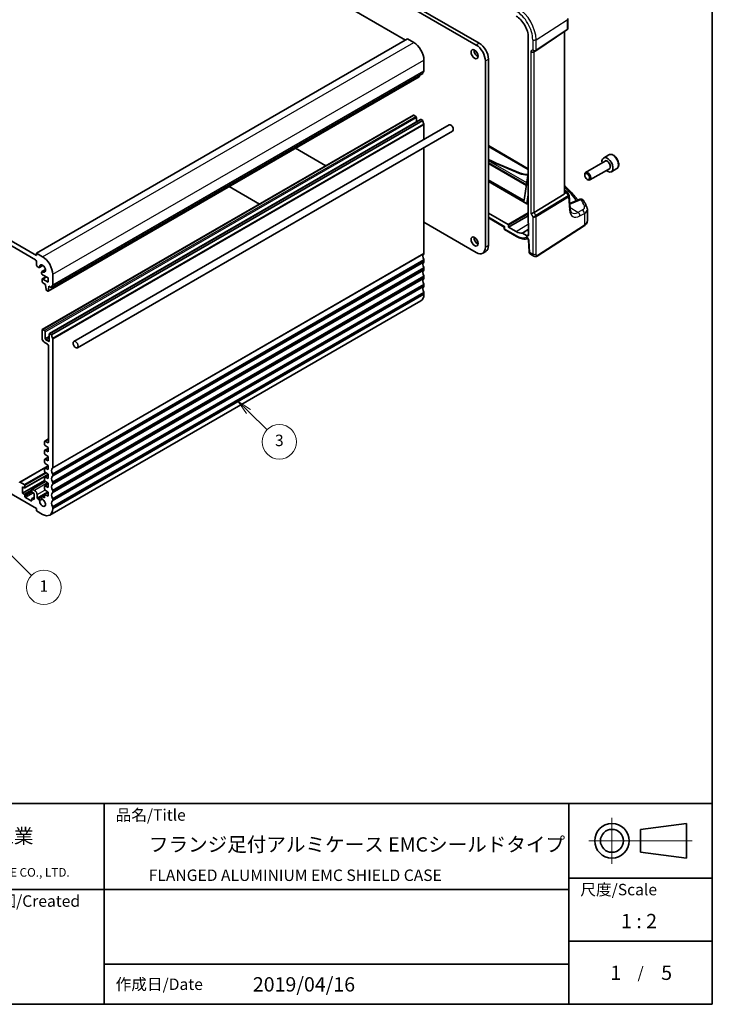
# Model space of a CAD drawing. Units: millimetres. Extents: x 29 to 4761, y 16 to 1000.
# Drawn here: x 570 to 811, y 16 to 359 of the extents above; entities that cross this region are included whole.
import ezdxf
from ezdxf.enums import TextEntityAlignment as Align

# ---------------------------------------------------------------- set-up
doc = ezdxf.new("R2010")
doc.units = ezdxf.units.MM
doc.header["$LTSCALE"] = 2
for name, color, linetype, lineweight in [('Border (ISO)', 7, 'Continuous', 35), ('Hatch (ISO)', 1, 'Continuous', 18), ('Symbol (TK)', 100, 'Continuous', 18), ('Title (ISO)', 7, 'Continuous', 35), ('Visible (ISO)', 7, 'Continuous', 35), ('Visible Narrow (ISO)', 7, 'Continuous', 25)]:
    doc.layers.add(name, color=color, linetype=linetype, lineweight=lineweight)
doc.styles.add('Note Text (TK)', font='txt')
doc.styles.add('Note Text (TK2)', font='txt')
doc.styles.add('文字スタイル67', font='arial.ttf')

# ---------------------------------------------------------------- blocks, each defined once
blk = doc.blocks.new('図面枠 tk図枠')
at = {"layer": 'Border (ISO)'}
for p in [(405.5, 289), (14.5, 8)]:
    blk.add_line(p, (405.5, 8), dxfattribs=at)
blk = doc.blocks.new('表題欄 tk表題欄')
at = {"layer": 'Hatch (ISO)'}
h = blk.add_hatch(color=256, dxfattribs=at)
edge = h.paths.add_edge_path(flags=0)
edge.add_arc((95.58, 236.3), 0.596, 270, 360)
edge.add_line((96.17, 236.3), (96.17, 239.71))
edge.add_arc((95.58, 239.71), 0.596, 0, 90)
edge.add_line((95.58, 240.31), (79.14, 240.31))
edge.add_arc((79.14, 239.71), 0.596, 90, 180)
edge.add_line((78.54, 239.71), (78.54, 236.3))
edge.add_arc((79.14, 236.3), 0.596, 180, 270)
edge.add_line((79.14, 235.7), (95.58, 235.7))
edge = h.paths.add_edge_path()
edge.add_line((77.84, 239.96), (77.84, 236.05))
edge.add_arc((78.54, 236.05), 0.702, 180, 270)
edge.add_line((78.54, 235.35), (96.17, 235.35))
edge.add_arc((96.17, 236.05), 0.702, 270, 360)
edge.add_line((96.87, 236.05), (96.87, 239.96))
edge.add_arc((96.17, 239.96), 0.702, 0, 90)
edge.add_line((96.17, 240.66), (78.54, 240.66))
edge.add_arc((78.54, 239.96), 0.702, 90, 180)
for points in [[(79.07, 239.15), (79.07, 238.66), (79.92, 238.66), (79.92, 236.66), (80.51, 236.66), (80.51, 238.66), (81.36, 238.66), (81.36, 239.15)], [(85.68, 236.66), (84.94, 237.89), (84.42, 237.32), (84.42, 236.66), (83.9, 236.66), (83.9, 239.15), (84.42, 239.15), (84.42, 238.1), (85.39, 239.15), (86.11, 239.15), (85.32, 238.3), (86.3, 236.66)], [(92.09, 239.15), (92.09, 236.66), (92.61, 236.66), (92.61, 237.66), (93.77, 237.66), (93.77, 236.66), (94.29, 236.66), (94.29, 239.15), (93.77, 239.15), (93.77, 238.15), (92.61, 238.15), (92.61, 239.15)], [(94.84, 239.15), (94.84, 236.66), (95.36, 236.66), (95.36, 239.15)]]:
    blk.add_hatch(color=256, dxfattribs=at).paths.add_polyline_path(points)
h = blk.add_hatch(color=256, dxfattribs=at)
h.paths.add_polyline_path([(82.59, 237.71), (81.95, 237.71), (82.27, 238.58)], flags=0)
h.paths.add_polyline_path([(82.78, 237.2), (81.76, 237.2), (81.57, 236.66), (80.95, 236.66), (81.86, 239.15), (82.68, 239.15), (83.59, 236.66), (82.98, 236.66)])
h = blk.add_hatch(color=256, dxfattribs=at)
h.paths.add_polyline_path([(87.53, 237.71), (88.16, 237.71), (87.85, 238.58)], flags=0)
h.paths.add_polyline_path([(87.14, 236.66), (87.34, 237.2), (88.35, 237.2), (88.55, 236.66), (89.17, 236.66), (88.25, 239.15), (87.44, 239.15), (86.52, 236.66)])
h = blk.add_hatch(color=256, dxfattribs=at)
edge = h.paths.add_edge_path()
edge.add_arc((90.52, 237.9), 1.27, 38.5505, 336.582)
edge.add_line((91.69, 237.4), (91.17, 237.62))
edge.add_ellipse((90.52, 237.9), major_axis=(0, -0.8), ratio=0.867347, start_angle=128.5505, end_angle=426.582, ccw=False)
edge.add_line((91.09, 238.36), (91.52, 238.7))
at = {"layer": 'Title (ISO)'}
for p, q in [((74.71, 244.05), (255.71, 244.05)), ((74.71, 209.05), (74.71, 244.05)), ((149.71, 244.05), (149.71, 209.05)), ((230.71, 244.05), (230.71, 209.05)), ((255.71, 244.05), (255.71, 209.05)), ((243.21, 239.55), (251.21, 240.55)), ((251.21, 234.55), (251.21, 240.55)), ((243.21, 239.55), (243.21, 235.55)), ((243.21, 235.55), (251.21, 234.55)), ((230.71, 231.05), (255.71, 231.05)), ((74.71, 229.05), (230.71, 229.05)), ((99.71, 229.05), (99.71, 209.05)), ((124.71, 229.05), (124.71, 209.05)), ((230.71, 220.05), (255.71, 220.05)), ((149.71, 216.05), (230.71, 216.05)), ((255.71, 209.05), (74.71, 209.05))]:
    blk.add_line(p, q, dxfattribs=at)
at = {"layer": 'Title (ISO)', "color": 4, "lineweight": 18}
for p, q in [((238.21, 241.55), (238.21, 233.55)), ((252.21, 237.55), (234.21, 237.55))]:
    blk.add_line(p, q, dxfattribs=at)
at = {"layer": 'Title (ISO)'}
for radius in [3, 2]:
    blk.add_circle((238.21, 237.55), radius, dxfattribs=at)
at = {"layer": 'Title (ISO)', "color": 1, "char_height": 2, "line_spacing_factor": 1.5, "style": 'Note Text (TK)'}
for s, insert, attachment_point in [('\\fＭＳ Ｐゴシック|b0|i0;\\H2.0000;品名/Title', (151.71, 242.05), 4), ('\\fＭＳ Ｐゴシック|b0|i0;\\H2.0000;尺度/Scale', (232.71, 229.05), 4), ('\\fＭＳ Ｐゴシック|b0|i0;\\H2.0000;検図/Checked', (112.21, 227.05), 5), ('\\fＭＳ Ｐゴシック|b0|i0;\\H2.0000;製図/Created', (137.21, 227.05), 5), ('\\fＭＳ Ｐゴシック|b0|i0;\\H2.0000;承認/Approved', (87.21, 227.05), 5), ('\\fＭＳ Ｐゴシック|b0|i0;\\H2.0000;作成日/Date', (151.71, 212.55), 4)]:
    blk.add_mtext(s, dxfattribs=dict(at, insert=insert, attachment_point=attachment_point))
at = {"layer": 'Title (ISO)', "color": 7, "line_spacing_factor": 1.5, "style": 'Note Text (TK)'}
for s, insert, char_height, attachment_point in [('株式会社タカチ電機工業', (99.87, 238.05), 2.5, 4), ('\\fArial|b0|i0;\\H1.4986;TAKACHI ELECTRONICS ENCLOSURE CO., LTD.', (99.87, 232.05), 1.4986, 4), ('\\fＭＳ Ｐゴシック|b0|i0;\\H2.0000;/', (243.21, 214.55), 2, 5)]:
    blk.add_mtext(s, dxfattribs=dict(at, insert=insert, char_height=char_height, attachment_point=attachment_point))
at = {"layer": 'Title (ISO)', "color": 7}
for tag, p, height, style in [('<品名>_001', (157.52, 235.67), 2.5, 'Note Text (TK)'), ('<Title>_001', (157.48, 230.55), 2, '文字スタイル67'), ('<尺度>_001', (239.81, 222.31), 2.5, 'Note Text (TK)'), ('<ページ_No.>_001', (237.95, 213.3), 2.5, 'Note Text (TK)'), ('<総ページ数>_001', (246.8, 213.3), 2.5, 'Note Text (TK)'), ('作成日_001', (175.63, 211.28), 2.5, 'Note Text (TK)')]:
    blk.add_attdef(tag, p, '', height=height, dxfattribs=dict(at, style=style))
at = {"layer": 'Title (ISO)', "color": 7, "style": 'Note Text (TK)'}
blk.add_attdef('<承認>', text='', height=2.5, dxfattribs=at).set_placement((87.21, 217.05), align=Align.MIDDLE_CENTER)
blk = doc.blocks.new('バルーン5')
at = {"layer": 'Symbol (TK)', "color": 100}
for p, q in [((324.66, 111.34), (322.88, 113.1)), ((325.01, 111.7), (322.88, 113.1)), ((322.88, 113.1), (324.31, 110.99)), ((324.66, 111.34), (327.9, 108.14))]:
    blk.add_line(p, q, dxfattribs=at)
at = {"layer": 'Symbol (TK)'}
blk.add_circle((330.03, 106.05), 3, dxfattribs=at)
at = {"layer": 'Symbol (TK)', "color": 7, "insert": (330.03, 106.04), "char_height": 2, "attachment_point": 5, "line_spacing_factor": 0.25, "style": 'Note Text (TK2)'}
blk.add_mtext('3', dxfattribs=at)
blk = doc.blocks.new('バルーン6')
at = {"layer": 'Symbol (TK)', "color": 100}
for p, q in [((281.28, 88.29), (279.5, 90.05)), ((281.63, 88.65), (279.5, 90.05)), ((279.5, 90.05), (280.92, 87.94)), ((281.28, 88.29), (286.86, 82.77))]:
    blk.add_line(p, q, dxfattribs=at)
at = {"layer": 'Symbol (TK)'}
blk.add_circle((288.99, 80.67), 3, dxfattribs=at)
at = {"layer": 'Symbol (TK)', "color": 7, "insert": (288.99, 80.65), "char_height": 2, "attachment_point": 5, "line_spacing_factor": 0.25, "style": 'Note Text (TK2)'}
blk.add_mtext('1', dxfattribs=at)

msp = doc.modelspace()

# ---------------------------------------------------------------- linework, layer by layer
at = {"layer": 'Visible (ISO)'}
for p, q in [((617.1206, 402.3549), (704.0947, 352.1403)), ((728.702, 350.4257), (635.6468, 404.1512)), ((636.7074, 404.7635), (729.7627, 351.0381)), ((760.6788, 359.649), (760.6788, 356.3318)), ((749.4662, 348.4215), (760.328, 355.6736)), ((759.4907, 298.7766), (759.4907, 355.1145)), ((575.4013, 277.8392), (704.8018, 352.5486)), ((704.8018, 352.5486), (706.9232, 351.3238)), ((746.8668, 353.1655), (746.8668, 288.4504)), ((748.8242, 348.0492), (749.4277, 348.3976)), ((710.4587, 345.2001), (710.4587, 341.4851)), ((731.884, 279.9212), (731.884, 344.9144)), ((732.9447, 345.5267), (732.9447, 280.5336)), ((580.7046, 265.755), (710.1051, 340.4644)), ((579.4698, 264.6617), (708.8704, 339.3711)), ((708.9779, 339.8136), (708.9302, 339.4735)), ((487.7201, 327.6454), (575.4013, 277.0227)), ((575.0477, 275.5938), (488.0736, 325.8083)), ((577.4433, 251.2362), (706.8439, 325.9457)), ((579.9182, 249.8074), (709.3187, 324.5168)), ((580.7046, 249.4251), (710.1051, 324.1345)), ((706.9939, 325.9308), (707.6303, 325.5634)), ((707.8424, 325.196), (707.8424, 323.6644)), ((709.4687, 324.5019), (710.1051, 324.1345)), ((710.4587, 322.7056), (710.4587, 317.5354)), ((588.4235, 247.0783), (719.2382, 322.6043)), ((589.6735, 244.9133), (720.4882, 320.4392)), ((665.7101, 314.4525), (676.3236, 308.3248)), ((710.4587, 314.6486), (710.4587, 277.8392)), ((732.9447, 315.346), (746.8668, 307.3081)), ((732.9447, 309.4112), (746.2442, 301.7327)), ((773.6311, 309.9201), (766.8477, 306.0037)), ((774.986, 312.1457), (773.0769, 311.0435)), ((775.1311, 307.322), (768.3477, 303.4056)), ((777.736, 307.3826), (775.8269, 306.2803)), ((732.9447, 302.8362), (746.3843, 295.0769)), ((766.537, 305.0666), (766.537, 305.317)), ((767.3808, 303.6051), (767.5977, 303.4799)), ((642.5877, 301.1028), (653.2012, 294.9751)), ((759.4907, 299.8382), (760.0227, 299.531)), ((760.3633, 299.2066), (760.9917, 298.2313)), ((746.5746, 295.0716), (746.8668, 295.2193)), ((748.853, 292.0256), (759.3622, 298.4862)), ((761.423, 293.4242), (761.0813, 297.9643)), ((764.8551, 296.6562), (761.2934, 295.1465)), ((739.8116, 287.8457), (732.9447, 291.8103)), ((767.4446, 289.1263), (767.4446, 293.1098)), ((710.4587, 288.6169), (728.702, 278.0841)), ((732.9447, 290.1426), (738.4629, 286.9567)), ((739.9529, 286.9476), (746.8668, 290.9394)), ((738.4629, 286.957), (738.4951, 286.2286)), ((738.5951, 286.0639), (742.7977, 283.6375)), ((739.9529, 286.9476), (739.9529, 287.6009)), ((742.632, 285.4008), (739.9529, 286.9476)), ((746.9729, 288.2311), (746.9729, 284.4027)), ((749.9169, 276.8383), (766.3155, 287.3532)), ((746.2736, 283.999), (744.8552, 284.8179)), ((746.9745, 282.4608), (747.152, 278.4478)), ((730.952, 277.8612), (732.0127, 278.4736)), ((575.4013, 277.8392), (577.5226, 276.6144)), ((575.4013, 277.0227), (575.4013, 277.8392)), ((575.4013, 273.8774), (575.4013, 274.9814)), ((710.4587, 275.3897), (710.4587, 274.9814)), ((747.6343, 277.5057), (748.7894, 276.8388)), ((576.1371, 272.9219), (575.8609, 273.0814)), ((576.4621, 272.8897), (577.6781, 273.5918)), ((577.6645, 273.6019), (576.525, 272.944)), ((577.3022, 271.4346), (578.5182, 272.1366)), ((577.3807, 271.4619), (578.5202, 272.1198)), ((710.4587, 272.5319), (710.4587, 272.1237)), ((577.1676, 270.9814), (577.1676, 271.137)), ((577.3812, 267.9187), (577.3812, 268.7352)), ((577.4433, 268.8726), (578.7782, 269.6433)), ((579.4672, 269.2455), (577.5211, 270.3691)), ((577.5933, 268.8577), (579.4672, 267.7758)), ((579.4672, 267.7758), (579.4672, 269.2455)), ((581.0581, 270.4907), (581.0581, 266.7756)), ((710.4587, 269.6742), (710.4587, 269.2659)), ((578.5833, 266.9798), (577.5933, 267.5513)), ((578.5833, 266.7348), (578.5833, 266.9798)), ((578.7683, 265.2036), (578.5833, 266.7348)), ((579.3198, 264.6766), (578.9781, 264.8739)), ((579.7146, 266.0816), (579.5296, 264.7641)), ((579.7146, 266.3266), (579.7146, 266.0816)), ((580.7046, 265.755), (579.7146, 266.3266)), ((579.7146, 266.0816), (579.9268, 266.2041)), ((710.4587, 266.8165), (710.4587, 266.4082)), ((580.0226, 186.5521), (709.4232, 261.2616)), ((710.4587, 263.9587), (710.4587, 263.5505)), ((577.3812, 248.0779), (577.3812, 251.0989)), ((577.5933, 251.2214), (578.2297, 250.8539)), ((578.4419, 250.4865), (578.4419, 248.0779)), ((578.654, 247.7104), (579.6439, 247.1389)), ((579.8561, 247.2614), (579.8561, 249.67)), ((580.0682, 249.7925), (580.7046, 249.4251)), ((581.0581, 247.9962), (581.0581, 203.1297)), ((579.2904, 246.1591), (578.0883, 246.8531)), ((579.6431, 212.03), (579.6439, 245.5467)), ((578.2919, 212.3302), (579.6431, 213.1103)), ((578.2297, 211.1331), (578.2297, 212.1928)), ((578.2919, 209.1441), (579.4672, 209.8227)), ((579.4672, 210.0904), (578.4271, 210.7748)), ((578.4419, 212.3153), (579.2895, 211.8259)), ((579.4672, 208.6207), (579.4672, 210.0904)), ((578.2297, 208.0304), (578.2297, 209.0068)), ((578.2919, 206.0414), (579.4672, 206.72)), ((578.4271, 209.1372), (579.4672, 208.6207)), ((579.4672, 206.9877), (578.4271, 207.6722)), ((578.4271, 206.0345), (579.4672, 205.518)), ((579.4672, 205.518), (579.4672, 206.9877)), ((579.4672, 203.7823), (569.5944, 198.0823)), ((578.2297, 204.9277), (578.2297, 205.9041)), ((578.2297, 201.8251), (578.2297, 202.8014)), ((578.2919, 202.9387), (579.4672, 203.6173)), ((579.4672, 203.885), (578.4271, 204.5695)), ((578.4271, 202.9318), (579.4672, 202.4153)), ((579.4672, 202.4153), (579.4672, 203.885)), ((579.4672, 200.7217), (571.3087, 196.0113)), ((578.2297, 198.7224), (578.2297, 199.6987)), ((578.2919, 199.836), (579.4672, 200.5146)), ((579.4672, 200.7823), (578.4271, 201.4668)), ((578.4271, 199.8291), (579.4672, 199.3126)), ((579.4672, 199.3126), (579.4672, 200.7823)), ((581.0581, 200.6802), (581.0581, 200.272)), ((575.4013, 188.841), (560.0571, 197.7)), ((571.1587, 197.2509), (569.7444, 198.0674)), ((578.2392, 198.6445), (570.593, 194.2299)), ((570.593, 194.2299), (570.593, 196.3528)), ((570.593, 196.3528), (571.1587, 196.0262)), ((571.3708, 196.1487), (571.3708, 196.8835)), ((578.4928, 198.3208), (573.8371, 195.6328)), ((578.2297, 195.6197), (578.2297, 196.596)), ((578.2919, 196.7333), (579.4672, 197.4119)), ((579.4672, 197.6796), (578.4271, 198.3641)), ((578.4271, 196.7264), (579.4672, 196.2099)), ((579.4672, 196.2099), (579.4672, 197.6796)), ((581.0581, 197.8225), (581.0581, 197.4142)), ((571.1587, 193.9033), (570.593, 194.2299)), ((571.3708, 193.046), (571.3708, 193.5359)), ((573.5628, 191.5355), (571.5829, 192.6786)), ((573.7749, 195.4955), (573.7749, 194.7606)), ((574.5528, 192.6984), (573.8371, 192.2852)), ((574.7649, 195.1689), (573.9871, 195.618)), ((573.9871, 194.3932), (574.5528, 194.0666)), ((574.5528, 191.9437), (573.9871, 192.2703)), ((574.5528, 194.0666), (574.5528, 191.9437)), ((575.6134, 192.5578), (575.6134, 193.6992)), ((575.7548, 192.3129), (576.1371, 192.0922)), ((577.3022, 192.9847), (578.2297, 193.5202)), ((577.6272, 192.9525), (578.2297, 192.6046)), ((578.2297, 193.7218), (579.4672, 194.4362)), ((578.2297, 193.7218), (579.4672, 193.1072)), ((578.2297, 192.6046), (578.2297, 193.7218)), ((579.4672, 194.5769), (578.4271, 195.2614)), ((579.4672, 193.1072), (579.4672, 194.5769)), ((581.0581, 194.9648), (581.0581, 194.5565)), ((573.7749, 192.1478), (573.7749, 191.6579)), ((575.4013, 188.0245), (575.4013, 188.841)), ((576.525, 191.6221), (577.3807, 192.1161)), ((581.0581, 192.107), (581.0581, 191.6988)), ((581.0581, 189.2493), (581.0581, 188.841)), ((577.5226, 186.7998), (575.4013, 188.0245))]:
    msp.add_line(p, q, dxfattribs=at)
for centre, radius, start, end in [((759.5227, 298.665), 1, 32.793701, 60), ((765.2453, 295.7354), 1, 29.548715, 112.969954), ((746.4843, 295.2501), 0.2, 240, 296.823881)]:
    msp.add_arc(centre, radius, start, end, dxfattribs=at)
for centre, major_axis, ratio, start_param, end_param in [((742.632, 355.6105), (2.9944, -5.1865), 0.57735027, 0.78539816, 2.35619449), ((706.9232, 347.2414), (2.5, -4.3301), 0.57735027, 0.78539816, 2.35619449), ((728.702, 346.7515), (2.25, -3.8971), 0.57735027, 0.78539816, 2.35619449), ((729.7627, 347.3638), (-2.25, 3.8971), 0.57735027, 3.92699082, 5.49778714), ((729.197, 347.8537), (0.875, -1.5155), 0.57735027, 3.79273011, 5.63204785), ((748.2585, 348.6463), (-0.7391, 0.4267), 0.71743894, 1.17809725, 2.74889357), ((749.061, 349.0206), (0.4861, -0.536), 0.9793042, 6.07440948, 6.13826638), ((711.5193, 339.6479), (-1, 1.7321), 0.57735027, 0.14189705, 0.78539816), ((710.1051, 341.6892), (0.25, -0.433), 0.57735027, 0.14189705, 0.78539816), ((708.7204, 339.6309), (0.15, -0.2598), 0.57735027, 0, 0.63650822), ((706.9939, 325.6859), (-0.15, 0.2598), 0.57735027, 5.49778714, 6.28318531), ((707.6303, 325.3184), (0.15, -0.2598), 0.57735027, 0.78539816, 2.35619449), ((709.4687, 324.257), (-0.15, 0.2598), 0.57735027, 5.49778714, 6.28318531), ((711.5193, 323.318), (1, -1.7321), 0.57735027, 3.92699082, 4.57049193), ((710.1051, 322.9098), (0.25, -0.433), 0.57735027, 0.78539816, 1.42889927), ((719.8632, 321.5217), (-0.625, 1.0825), 0.57735027, 3.14159265, 6.28318531), ((856.5283, 388.729), (203.3087, -14.9125), 0.52258913, 4.09789844, 4.16486093), ((774.4519, 308.6619), (1.375, -2.3816), 0.57735027, 5.28932033, 10.41864294), ((767.5977, 304.7046), (0.75, -1.299), 0.57735027, 5.49778714, 10.21017612), ((758.9907, 299.0887), (0.372, -0.6022), 0.55485301, 6.28200787, 6.88654294), ((699.0163, 334.0665), (-33.2106, 58.6348), 0.57195541, 3.73722045, 3.74208057), ((748.2585, 292.0644), (-0.7971, -0.2136), 0.31783725, 0.70043894, 2.32359514), ((747.0083, 288.3689), (-0.1, 0.1732), 0.5780539, 0.78600715, 2.10365133), ((739.2427, 287.4302), (-0.7798, -0.4735), 0.02265903, 5.51020934, 6.27076311), ((739.8114, 287.6824), (0.1, -0.1732), 0.5780539, 0.78600715, 2.3555855), ((742.632, 290.2907), (2.9944, -5.1865), 0.57735027, 5.49778714, 6.03066193), ((729.197, 282.534), (0.875, -1.5155), 0.57735027, 3.79273011, 5.63204785), ((746.2736, 284.8064), (0.4944, -0.8564), 0.57735027, 5.49778714, 7.06858347), ((728.702, 281.7583), (2.25, -3.8971), 0.57735027, 5.49778714, 7.06858347), ((729.7627, 282.3707), (2.25, -3.8971), 0.57735027, 0, 0.78539816), ((575.0477, 275.1855), (-0.25, 0.433), 0.57735027, 3.92699082, 5.49778714), ((577.5226, 272.5319), (2.5, -4.3301), 0.57735027, 0.78539816, 2.35619449), ((711.5193, 276.002), (-1, 1.7321), 0.57735027, 0.14189705, 1.42889927), ((711.5193, 273.1443), (-1, 1.7321), 0.57735027, 0.14189705, 1.42889927), ((710.1051, 278.0433), (0.25, -0.433), 0.57735027, 0.14189705, 0.78539816), ((710.1051, 275.5938), (0.25, -0.433), 0.57735027, 0.78539816, 1.42889927), ((710.1051, 275.1855), (0.25, -0.433), 0.57735027, 0.14189705, 0.78539816), ((575.8609, 273.6121), (-0.325, 0.5629), 0.57735027, 0.78539816, 2.35619449), ((576.1371, 273.4526), (0.325, -0.5629), 0.57735027, 5.49778714, 6.5025625), ((577.5226, 272.5319), (-0.7125, 1.2341), 0.57735027, 2.21489838, 7.20987958), ((577.6272, 270.8717), (-0.325, 0.5629), 0.57735027, 6.06380812, 7.06858347), ((711.5193, 270.2866), (-1, 1.7321), 0.57735027, 0.14189705, 1.42889927), ((710.1051, 272.7361), (0.25, -0.433), 0.57735027, 0.78539816, 1.42889927), ((710.1051, 272.3278), (0.25, -0.433), 0.57735027, 0.14189705, 0.78539816), ((577.5211, 270.7773), (-0.25, 0.433), 0.57735027, 0.78539816, 2.35619449), ((577.5933, 268.6127), (-0.15, 0.2598), 0.57735027, 5.49778714, 7.06858347), ((577.5933, 267.7962), (-0.15, 0.2598), 0.57735027, 0.78539816, 2.35619449), ((711.5193, 267.4288), (-1, 1.7321), 0.57735027, 0.14189705, 1.42889927), ((710.1051, 269.8783), (0.25, -0.433), 0.57735027, 0.78539816, 1.42889927), ((710.1051, 269.4701), (0.25, -0.433), 0.57735027, 0.14189705, 0.78539816), ((578.9781, 265.1188), (-0.15, 0.2598), 0.57735027, 0.93428811, 2.35619449), ((579.3198, 264.9215), (0.15, -0.2598), 0.57735027, 5.49778714, 6.91969352), ((582.1188, 264.9385), (-1, 1.7321), 0.57735027, 0.14189705, 0.78539816), ((580.7046, 266.9798), (0.25, -0.433), 0.57735027, 0.14189705, 0.78539816), ((711.5193, 264.5711), (-1, 1.7321), 0.57735027, 0.14189705, 1.42889927), ((710.1051, 267.0206), (0.25, -0.433), 0.57735027, 0.78539816, 1.42889927), ((710.1051, 266.6123), (0.25, -0.433), 0.57735027, 0.14189705, 0.78539816), ((706.9232, 265.5917), (2.5, -4.3301), 0.57735027, 0, 0.78539816), ((710.1051, 264.1628), (0.25, -0.433), 0.57735027, 0.78539816, 1.42889927), ((577.5933, 250.9764), (-0.15, 0.2598), 0.57735027, 5.49778714, 7.06858347), ((578.2297, 250.609), (0.15, -0.2598), 0.57735027, 0.78539816, 2.35619449), ((578.0883, 247.6696), (-0.5, 0.866), 0.57735027, 0.78539816, 2.35619449), ((578.654, 247.9554), (0.15, -0.2598), 0.57735027, 3.92699082, 5.49778714), ((579.6439, 247.3838), (0.15, -0.2598), 0.57735027, 5.49778714, 7.06858347), ((580.0682, 249.5475), (-0.15, 0.2598), 0.57735027, 5.49778714, 7.06858347), ((582.1188, 248.6086), (1, -1.7321), 0.57735027, 3.92699082, 4.57049193), ((580.7046, 248.2003), (0.25, -0.433), 0.57735027, 0.78539816, 1.42889927), ((579.2904, 245.7508), (-0.25, 0.433), 0.57735027, 3.92699082, 5.49778714), ((578.4419, 212.0704), (-0.15, 0.2598), 0.57735027, 5.49778714, 7.06858316), ((578.4419, 211.0106), (-0.15, 0.2598), 0.57735027, 0.78539786, 2.28638132), ((579.2895, 212.2341), (0.25, -0.433), 0.57735027, 5.49778714, 7.0685546), ((578.4419, 208.8843), (-0.15, 0.2598), 0.57735027, 5.56760031, 7.06858347), ((578.4419, 207.908), (-0.15, 0.2598), 0.57735027, 0.78539816, 2.28638132), ((578.4419, 205.7816), (-0.15, 0.2598), 0.57735027, 5.56760031, 7.06858347), ((578.4419, 204.8053), (-0.15, 0.2598), 0.57735027, 0.78539816, 2.28638132), ((578.4419, 202.6789), (-0.15, 0.2598), 0.57735027, 5.56760031, 7.06858347), ((582.1188, 201.2926), (-1, 1.7321), 0.57735027, 0.14189705, 1.42889927), ((580.7046, 203.3338), (0.25, -0.433), 0.57735027, 0.14189705, 0.78539816), ((578.4419, 201.7026), (-0.15, 0.2598), 0.57735027, 0.78539816, 2.28638132), ((578.4419, 199.5762), (-0.15, 0.2598), 0.57735027, 5.56760031, 7.06858347), ((582.1188, 198.4349), (-1, 1.7321), 0.57735027, 0.14189705, 1.42889927), ((580.7046, 200.8844), (0.25, -0.433), 0.57735027, 0.78539816, 1.42889927), ((580.7046, 200.4761), (0.25, -0.433), 0.57735027, 0.14189705, 0.78539816), ((569.7444, 197.8225), (-0.15, 0.2598), 0.57735027, 5.49778714, 7.06858347), ((571.1587, 197.006), (-0.15, 0.2598), 0.57735027, 3.92699082, 5.49778714), ((571.1587, 196.2711), (0.15, -0.2598), 0.57735027, 5.49778714, 7.06858347), ((578.4419, 198.5999), (-0.15, 0.2598), 0.57735027, 0.78539816, 2.28638132), ((578.4419, 196.4735), (-0.15, 0.2598), 0.57735027, 5.56760031, 7.06858347), ((582.1188, 195.5771), (-1, 1.7321), 0.57735027, 0.14189705, 1.42889927), ((580.7046, 198.0266), (0.25, -0.433), 0.57735027, 0.78539816, 1.42889927), ((580.7046, 197.6184), (0.25, -0.433), 0.57735027, 0.14189705, 0.78539816), ((571.1587, 193.6584), (-0.15, 0.2598), 0.57735027, 3.92699082, 5.49778714), ((571.5829, 192.9235), (-0.15, 0.2598), 0.57735027, 0.78539816, 2.35619449), ((573.9871, 195.373), (-0.15, 0.2598), 0.57735027, 5.49778714, 7.06858347), ((573.9871, 194.6382), (0.15, -0.2598), 0.57735027, 3.92699082, 5.49778714), ((573.9871, 192.0254), (-0.15, 0.2598), 0.57735027, 5.49778714, 7.06858347), ((574.7649, 194.1891), (0.6, -1.0392), 0.57735027, 0.78539816, 2.35619449), ((575.7548, 192.4762), (0.1, -0.1732), 0.57735027, 3.92699082, 5.49778714), ((577.6272, 192.4218), (-0.325, 0.5629), 0.57735027, 5.49778714, 8.07335883), ((578.4419, 195.4972), (-0.15, 0.2598), 0.57735027, 0.78539816, 2.28638132), ((582.1188, 192.7194), (-1, 1.7321), 0.57735027, 0.14189705, 1.42889927), ((580.7046, 195.1689), (0.25, -0.433), 0.57735027, 0.78539816, 1.42889927), ((580.7046, 194.7606), (0.25, -0.433), 0.57735027, 0.14189705, 0.78539816), ((580.7046, 192.3111), (0.25, -0.433), 0.57735027, 0.78539816, 1.42889927), ((573.5628, 191.7804), (0.15, -0.2598), 0.57735027, 5.49778714, 7.06858347), ((576.1371, 191.5614), (0.325, -0.5629), 0.57735027, 1.35141913, 2.35615065), ((577.5226, 190.8823), (0.7125, -1.2341), 0.57735027, 3.78569471, 8.78067591), ((577.5226, 190.8823), (2.5, -4.3301), 0.57735027, 5.49778714, 7.06858347), ((582.1188, 189.8616), (-1, 1.7321), 0.57735027, 0.14189705, 1.42889927), ((580.7046, 191.9029), (0.25, -0.433), 0.57735027, 0.14189705, 0.78539816), ((580.7046, 189.4534), (0.25, -0.433), 0.57735027, 0.78539816, 1.42889927)]:
    msp.add_ellipse(centre, major_axis=major_axis, ratio=ratio, start_param=start_param, end_param=end_param, dxfattribs=at)
for centre, major_axis in [((728.1364, 347.2414), (-0.875, 1.5155)), ((767.3808, 304.5794), (-0.5966, 1.0334)), ((728.1364, 281.9216), (-0.875, 1.5155)), ((589.0485, 245.9958), (-0.625, 1.0825))]:
    msp.add_ellipse(centre, major_axis=major_axis, ratio=0.57735027, dxfattribs=at)
for points, knots in [([(760.6788, 356.3318), (760.6788, 356.282), (760.6743, 356.2312), (760.6551, 356.13), (760.6405, 356.0797), (760.601, 355.9823), (760.5761, 355.9354), (760.5176, 355.8477), (760.4839, 355.8071), (760.41, 355.734), (760.37, 355.7016), (760.328, 355.6736)], [-0.785398163, -0.785398163, -0.785398163, -0.785398163, -0.638790506, -0.638790506, -0.492182849, -0.492182849, -0.345575192, -0.345575192, -0.198967535, -0.198967535, -0.052359878, -0.052359878, -0.052359878, -0.052359878]), ([(777.736, 307.3826), (777.8844, 307.4683), (778.012, 307.5886), (778.2195, 307.8876), (778.2949, 308.0697), (778.3916, 308.4908), (778.4048, 308.7348), (778.3628, 309.2515), (778.3052, 309.5251), (778.1272, 310.0681), (778.0072, 310.3375), (777.7176, 310.8475), (777.5483, 311.0881), (777.1748, 311.5192), (776.9705, 311.7095), (776.5421, 312.0202), (776.3179, 312.1402), (775.8714, 312.2874), (775.6483, 312.3169), (775.2757, 312.2736), (775.1226, 312.2246), (774.986, 312.1457)], [5.47681418, 5.47681418, 5.47681418, 5.47681418, 5.74260855, 5.74260855, 6.03223306, 6.03223306, 6.36032797, 6.36032797, 6.69903884, 6.69903884, 7.03517203, 7.03517203, 7.36973144, 7.36973144, 7.70564688, 7.70564688, 8.04429913, 8.04429913, 8.37389878, 8.37389878, 8.61840684, 8.61840684, 8.61840684, 8.61840684]), ([(744.0363, 305.777), (744.2995, 305.6714), (744.5884, 305.5779), (745.1987, 305.4241), (745.5201, 305.3638), (746.1392, 305.2855), (746.4355, 305.2636), (746.7296, 305.2572)], [0.197896814, 0.197896814, 0.197896814, 0.197896814, 0.420116839, 0.420116839, 0.642336864, 0.642336864, 0.839945975, 0.839945975, 0.839945975, 0.839945975]), ([(745.3666, 296.4223), (745.552, 297.4386), (745.7285, 298.4621), (746.0634, 300.5231), (746.2219, 301.5605), (746.5207, 303.6491), (746.6612, 304.7003), (746.8176, 305.9602), (746.8424, 306.1626), (746.8668, 306.3652)], [0, 0, 0, 0, 0.42071111, 0.42071111, 0.84142221, 0.84142221, 1.26213332, 1.26213332, 1.34253015, 1.34253015, 1.34253015, 1.34253015]), ([(759.4907, 298.7766), (759.4907, 298.7698), (759.4905, 298.7632), (759.4897, 298.7412), (759.4885, 298.7256), (759.4865, 298.7099)], [0.2799711683, 0.2799711683, 0.2799711683, 0.2799711683, 0.28216223243, 0.28216223243, 0.2872479067, 0.2872479067, 0.2872479067, 0.2872479067]), ([(759.4907, 301.3877), (759.7826, 301.1245), (760.0683, 300.8591), (760.9255, 300.0389), (761.4764, 299.4773), (762.523, 298.338), (763.0185, 297.7602), (763.7048, 296.9005), (763.9178, 296.6242), (764.1243, 296.3464)], [0.224827566, 0.224827566, 0.224827566, 0.224827566, 0.252057279, 0.252057279, 0.308332211, 0.308332211, 0.364607144, 0.364607144, 0.391026916, 0.391026916, 0.391026916, 0.391026916]), ([(745.3603, 295.9736), (745.36, 295.9742), (745.3597, 295.9748), (745.3472, 295.9999), (745.3373, 296.0259), (745.3236, 296.0781), (745.3195, 296.1043), (745.3182, 296.149), (745.3194, 296.1677), (745.3228, 296.1856)], [-0.0001924936, -0.0001924936, -0.0001924936, -0.0001924936, 0, 0, 0.0082622423, 0.0082622423, 0.0162269425, 0.0162269425, 0.0220617378, 0.0220617378, 0.0220617378, 0.0220617378]), ([(761.0813, 297.9643), (761.0799, 297.9827), (761.0776, 298.0013), (761.0711, 298.0387), (761.0669, 298.0574), (761.0565, 298.0944), (761.0504, 298.1127), (761.0363, 298.1484), (761.0284, 298.1659), (761.0111, 298.1996), (761.0017, 298.2158), (760.9917, 298.2313)], [0.830534864, 0.830534864, 0.830534864, 0.830534864, 0.867992064, 0.867992064, 0.905449264, 0.905449264, 0.942906464, 0.942906464, 0.980363664, 0.980363664, 1.017820865, 1.017820865, 1.017820865, 1.017820865]), ([(767.2899, 293.8561), (767.2222, 294.0156), (767.1523, 294.1749), (767.0084, 294.493), (766.9343, 294.6517), (766.7819, 294.9687), (766.7036, 295.1269), (766.5427, 295.4427), (766.4601, 295.6003), (766.2908, 295.9149), (766.2041, 296.0719), (766.1153, 296.2286)], [-0.56082606, -0.56082606, -0.56082606, -0.56082606, -0.5460818919, -0.5460818919, -0.5313377239, -0.5313377239, -0.5165935558, -0.5165935558, -0.5018493877, -0.5018493877, -0.4871052196, -0.4871052196, -0.4871052196, -0.4871052196]), ([(762.088, 291.9233), (762.0294, 291.9571), (761.9737, 291.9989), (761.8633, 292.1067), (761.8086, 292.1728), (761.7034, 292.3368), (761.6529, 292.4346), (761.5625, 292.6636), (761.5227, 292.7947), (761.4595, 293.0876), (761.4361, 293.2494), (761.423, 293.4242)], [-0.785398163, -0.785398163, -0.785398163, -0.785398163, -0.645771823, -0.645771823, -0.506145483, -0.506145483, -0.366519143, -0.366519143, -0.226892803, -0.226892803, -0.087266463, -0.087266463, -0.087266463, -0.087266463]), ([(767.2899, 293.8561), (767.3093, 293.8102), (767.3273, 293.7633), (767.3596, 293.6678), (767.3741, 293.6191), (767.3992, 293.5202), (767.4099, 293.47), (767.4271, 293.3685), (767.4336, 293.3172), (767.4424, 293.2139), (767.4446, 293.1619), (767.4446, 293.1098)], [0.56082606, 0.56082606, 0.56082606, 0.56082606, 0.605740481, 0.605740481, 0.650654901, 0.650654901, 0.695569322, 0.695569322, 0.740483743, 0.740483743, 0.785398163, 0.785398163, 0.785398163, 0.785398163]), ([(766.3155, 287.3532), (766.4488, 287.4387), (766.5733, 287.5311), (766.8023, 287.7301), (766.9066, 287.8366), (767.0915, 288.0634), (767.1721, 288.1838), (767.3046, 288.4372), (767.3564, 288.5702), (767.4265, 288.8442), (767.4446, 288.9852), (767.4446, 289.1263)], [0.052359878, 0.052359878, 0.052359878, 0.052359878, 0.198967535, 0.198967535, 0.345575192, 0.345575192, 0.492182849, 0.492182849, 0.638790506, 0.638790506, 0.785398163, 0.785398163, 0.785398163, 0.785398163]), ([(738.5951, 286.0639), (738.5853, 286.0695), (738.5751, 286.0765), (738.555, 286.0937), (738.5452, 286.1039), (738.5275, 286.1269), (738.5198, 286.1396), (738.5076, 286.1658), (738.5031, 286.1793), (738.4971, 286.205), (738.4956, 286.2173), (738.4951, 286.2286)], [0.7853981634, 0.7853981634, 0.7853981634, 0.7853981634, 0.7903670432, 0.7903670432, 0.7953359229, 0.7953359229, 0.8003048027, 0.8003048027, 0.8052736824, 0.8052736824, 0.8102425622, 0.8102425622, 0.8102425622, 0.8102425622]), ([(742.7977, 283.6375), (743.0719, 283.4792), (743.3488, 283.3408), (743.9051, 283.1076), (744.1845, 283.0127), (744.7424, 282.8704), (745.021, 282.8229), (745.5729, 282.7799), (745.8463, 282.7844), (746.3209, 282.8421), (746.5246, 282.8842), (746.7222, 282.9435)], [4.71238898, 4.71238898, 4.71238898, 4.71238898, 4.848458692, 4.848458692, 4.984528403, 4.984528403, 5.120598115, 5.120598115, 5.256667826, 5.256667826, 5.362238146, 5.362238146, 5.362238146, 5.362238146]), ([(744.7834, 284.8367), (744.7942, 284.8379), (744.8058, 284.8368), (744.8301, 284.8305), (744.8426, 284.8252), (744.8552, 284.8179)], [0, 0, 0, 0, 0.0053333967, 0.0053333967, 0.0106668013, 0.0106668013, 0.0106668013, 0.0106668013]), ([(746.9745, 282.4608), (746.9741, 282.4702), (746.9729, 282.4838), (746.9672, 282.518), (746.9626, 282.5388), (746.949, 282.5863), (746.9397, 282.6132), (746.9162, 282.6707), (746.9016, 282.7014), (746.8682, 282.7623), (746.8494, 282.7925), (746.8101, 282.8481), (746.7897, 282.8735), (746.7512, 282.9163), (746.733, 282.9341), (746.702, 282.9612), (746.6888, 282.971), (746.67, 282.9837), (746.6638, 282.9869), (746.6619, 282.9878), (746.6618, 282.9879), (746.6618, 282.9879)], [0.05235988, 0.05235988, 0.05235988, 0.05235988, 0.21017911, 0.21017911, 0.3762274, 0.3762274, 0.55516578, 0.55516578, 0.74605589, 0.74605589, 0.94298047, 0.94298047, 1.13712899, 1.13712899, 1.3203748, 1.3203748, 1.48941281, 1.48941281, 1.64814078, 1.64814078, 1.67527401, 1.67527401, 1.67527401, 1.67527401]), ([(747.6343, 277.5057), (747.5567, 277.5505), (747.4868, 277.6089), (747.3659, 277.7447), (747.3148, 277.8243), (747.2268, 278.0096), (747.1944, 278.119), (747.1625, 278.3018), (747.1553, 278.3747), (747.152, 278.4478)], [0, 0, 0, 0, 0.02857238, 0.02857238, 0.058831216, 0.058831216, 0.095569056, 0.095569056, 0.119212793, 0.119212793, 0.119212793, 0.119212793]), ([(749.9169, 276.8383), (749.8162, 276.7737), (749.7035, 276.7273), (749.4776, 276.6789), (749.3624, 276.674), (749.1268, 276.6999), (749.004, 276.7343), (748.8556, 276.8026), (748.8221, 276.8199), (748.7894, 276.8388)], [0, 0, 0, 0, 0.038621625, 0.038621625, 0.075624475, 0.075624475, 0.115878682, 0.115878682, 0.127886112, 0.127886112, 0.127886112, 0.127886112])]:
    msp.add_open_spline(points, degree=3, knots=knots, dxfattribs=at)
at = {"layer": 'Visible Narrow (ISO)'}
for p, q in [((749.5601, 352.2979), (760.4219, 359.2626)), ((760.4219, 359.2626), (760.4219, 355.8962)), ((760.4219, 355.8962), (749.5601, 348.6442)), ((759.3622, 355.0288), (759.3622, 298.4862)), ((577.5226, 276.6144), (706.9232, 351.3238)), ((729.7627, 351.0381), (728.702, 350.4257)), ((748.3999, 352.2804), (748.3999, 348.728)), ((749.5601, 348.6442), (749.5601, 352.2979)), ((748.3999, 348.728), (747.6928, 348.3197)), ((747.6928, 348.3197), (747.6928, 291.7378)), ((748.853, 292.0256), (748.853, 348.0658)), ((581.0581, 270.4907), (710.4587, 345.2001)), ((731.884, 344.9144), (732.9447, 345.5267)), ((580.9874, 266.5715), (710.388, 341.2809)), ((581.0581, 266.7756), (710.4587, 341.4851)), ((579.5296, 264.7641), (708.9302, 339.4735)), ((577.5933, 251.2214), (706.9939, 325.9308)), ((578.2297, 250.8539), (707.6303, 325.5634)), ((578.4419, 250.4865), (707.8424, 325.196)), ((580.0682, 249.7925), (709.4687, 324.5019)), ((580.9874, 248.282), (710.388, 322.9914)), ((581.0581, 247.9962), (710.4587, 322.7056)), ((732.9447, 315.0494), (746.8668, 307.0115)), ((746.3372, 302.3677), (732.9447, 310.0999)), ((732.9447, 309.1146), (746.2034, 301.4596)), ((745.3471, 296.3161), (732.9447, 303.4767)), ((732.9447, 303.1418), (745.3603, 295.9736)), ((746.3429, 295.1684), (732.9447, 302.9039)), ((759.4865, 298.7099), (760.059, 298.9746)), ((759.4907, 299.568), (759.5843, 299.5139)), ((759.5843, 299.5139), (759.4907, 299.4706)), ((760.059, 298.9746), (760.7398, 297.9179)), ((760.7198, 297.9041), (749.4567, 290.9799)), ((749.5601, 290.6319), (760.8232, 297.5561)), ((760.8232, 297.5561), (761.1689, 292.9628)), ((761.3865, 294.9227), (765.307, 296.5844)), ((746.8668, 291.9191), (739.8116, 287.8457)), ((749.4567, 290.9799), (748.853, 292.0256)), ((764.142, 292.0881), (761.4046, 293.6686)), ((765.7357, 292.9401), (764.142, 292.0881)), ((738.677, 287.1036), (732.9447, 290.4132)), ((739.9529, 287.6009), (746.8668, 291.5927)), ((747.6928, 291.7378), (748.3999, 290.5131)), ((748.3999, 290.5131), (748.3999, 277.5709)), ((749.5601, 277.5885), (749.5601, 290.6319)), ((764.8235, 290.8528), (766.4172, 291.7048)), ((766.4172, 291.7048), (766.4172, 287.581)), ((738.7141, 286.2657), (738.677, 287.1036)), ((742.632, 284.0037), (738.7141, 286.2657)), ((742.632, 285.4008), (746.9729, 288.082)), ((766.4172, 287.581), (750.0186, 277.066)), ((746.2736, 283.999), (746.9729, 284.4309)), ((747.3856, 278.1566), (747.2081, 282.1695)), ((732.9447, 280.5336), (731.884, 279.9212)), ((748.3999, 277.5709), (747.3856, 278.1566)), ((580.9874, 202.9256), (710.388, 277.635)), ((580.9874, 200.966), (710.388, 275.6754)), ((580.9874, 200.0679), (710.388, 274.7773)), ((581.0581, 203.1297), (710.4587, 277.8392)), ((581.0581, 200.6802), (710.4587, 275.3897)), ((581.0581, 200.272), (710.4587, 274.9814)), ((580.9874, 198.1083), (710.388, 272.8177)), ((580.9874, 197.2101), (710.388, 271.9196)), ((581.0581, 197.8225), (710.4587, 272.5319)), ((581.0581, 197.4142), (710.4587, 272.1237)), ((577.5933, 268.8577), (578.8661, 269.5925)), ((580.9874, 195.2505), (710.388, 269.96)), ((580.9874, 194.3524), (710.388, 269.0618)), ((581.0581, 194.9648), (710.4587, 269.6742)), ((581.0581, 194.5565), (710.4587, 269.2659)), ((580.9874, 192.3928), (710.388, 267.1022)), ((580.9874, 191.4946), (710.388, 266.2041)), ((581.0581, 192.107), (710.4587, 266.8165)), ((581.0581, 191.6988), (710.4587, 266.4082)), ((580.9874, 189.5351), (710.388, 264.2445)), ((581.0581, 189.2493), (710.4587, 263.9587)), ((581.0581, 188.841), (710.4587, 263.5505)), ((578.4419, 248.0779), (579.8561, 248.8944)), ((578.654, 247.7104), (579.8561, 248.4045)), ((579.6439, 247.1389), (579.8561, 247.2614)), ((578.4419, 212.3153), (579.6431, 213.0089)), ((578.4271, 209.1372), (579.4672, 209.7377)), ((579.2895, 211.8259), (579.6431, 212.03)), ((578.4271, 206.0345), (579.4672, 206.635)), ((569.7444, 198.0674), (579.4672, 203.6809)), ((578.4271, 202.9318), (579.4672, 203.5323)), ((571.1587, 197.2509), (578.4428, 201.4564)), ((578.8393, 201.1955), (571.3708, 196.8835)), ((579.4341, 200.804), (571.3708, 196.1487)), ((578.4271, 199.8291), (579.4672, 200.4296)), ((573.9871, 195.618), (578.575, 198.2668)), ((579.3019, 197.7883), (574.7649, 195.1689)), ((578.4271, 196.7264), (579.4672, 197.3269)), ((573.7749, 195.4138), (571.1587, 193.9033)), ((573.7749, 194.9239), (571.3708, 193.5359)), ((573.8767, 194.4928), (571.3708, 193.046)), ((574.2699, 194.2299), (571.5829, 192.6786)), ((574.5528, 192.5969), (573.9871, 192.2703)), ((575.6134, 193.6992), (578.3814, 195.2973)), ((575.6134, 192.5578), (579.3005, 194.6866)), ((575.7548, 192.3129), (579.4672, 194.4562)), ((576.1371, 192.0922), (577.1676, 192.6871)), ((577.6272, 192.9525), (578.2297, 193.3003)), ((573.7749, 191.6579), (573.5628, 191.5355))]:
    msp.add_line(p, q, dxfattribs=at)
for centre, major_axis, ratio, start_param, end_param in [((742.632, 355.6105), (4.0785, -7.0641), 0.57735027, 0.78539816, 2.35619449), ((743.2273, 355.9541), (-4.4779, 7.756), 0.57735027, 3.92699082, 5.49778714), ((760.0503, 356.0894), (0.2776, -0.4158), 0.59411967, 0, 0.74668941), ((759.6788, 356.4514), (-0.9884, 0.2242), 0.67851923, 2.56127167, 3.29430995), ((748.9656, 352.607), (0.8, 0), 0.57735027, 3.92699082, 5.55014702), ((748.9656, 349.0546), (-0.7956, 0.1271), 0.65760864, 0.89007113, 2.51322733), ((748.9656, 349.0546), (0.5665, -0.5778), 0.7980726, 4.50976655, 6.08056288), ((749.1885, 348.8373), (0.2776, -0.4158), 0.59411967, 0, 0.74668941), ((776.361, 309.7642), (-1.375, 2.3816), 0.57735027, 3.14159265, 6.28318531), ((857.747, 390.1429), (205.5719, -14.3538), 0.52498709, 4.09713817, 4.16152776), ((774.4519, 308.6619), (0.8, -1.3856), 0.57735027, 5.92776411, 9.78019916), ((774.3811, 308.6211), (-0.75, 1.299), 0.57735027, 3.14159265, 6.28318531), ((743.6638, 304.849), (0.3725, 0.928), 0.44257379, 0, 0.62521781), ((746.4969, 307.7505), (4.9966, -0.3489), 0.52498709, 4.16152776, 4.79177487), ((708.8878, 285.8323), (58.9836, -2.5457), 0.54637912, 0.4038381, 0.56364138), ((759.5227, 298.665), (0.5, 0.866), 0.57735027, 0, 0.6981317), ((759.5227, 298.665), (-0.4197, 0.9077), 0.6177264, 4.76836452, 5.55248165), ((759.5227, 298.665), (0.8406, 0.5416), 0.03841497, 5.37929149, 6.28318531), ((745.5633, 296.3864), (-0.1968, 0.0359), 0.67523873, 0, 0.89906037), ((586.9802, 421.7977), (114.6635, -198.6031), 0.57735027, 0.59943019, 0.61780156), ((587.1167, 421.8765), (-114.7635, 198.7762), 0.57735027, 3.74102284, 3.74949517), ((760.3188, 298.4884), (0.4143, -0.5755), 0.55600082, 6.24266515, 6.30443174), ((760.4517, 297.7492), (-0.2619, 0.4259), 0.61914569, 3.9110331, 4.69529607), ((760.0923, 297.781), (-0.902, -0.4458), 0.2117618, 2.26178645, 3.16568027), ((760.4717, 297.7631), (-0.3074, 0.3943), 0.61561021, 3.84728603, 4.62672995), ((760.0507, 298.3336), (0.923, -0.6281), 0.70062006, 6.01383482, 6.07560142), ((760.0923, 297.781), (0.9836, 0.2199), 0.50128311, 5.4936045, 6.21021231), ((765.2453, 295.7354), (-0.3902, 0.9207), 0.59452047, 5.57202518, 6.28318531), ((765.2453, 295.7354), (0.8699, 0.4932), 0.80340933, 0, 1.07890468), ((708.9124, 290.2979), (58.9604, -4.1168), 0.52498709, 0.26121223, 0.33493307), ((746.4843, 295.2501), (-0.1968, 0.0354), 0.6741463, 0.89736173, 2.43325147), ((746.4843, 295.2501), (-0.1, -0.1732), 0.57735027, 5.49778714, 6.28318531), ((746.4843, 295.2501), (0.0902, -0.1785), 0.58019296, 0, 0.63101408), ((760.4258, 293.3491), (0.9972, 0.075), 0.62810324, 5.50481089, 6.28318531), ((765.1739, 295.9578), (-2.775, -5.3241), 0.54637912, 5.56147701, 6.95774041), ((761.3248, 294.0737), (0.3902, -0.9207), 0.59452047, 2.43043252, 2.5489873), ((758.0408, 297.0493), (4.9966, -0.3489), 0.52498709, 5.46233528, 5.48206739), ((764.4308, 296.3442), (2.277, 4.4567), 0.54003525, 3.1138974, 3.8120291), ((764.0804, 291.2392), (-0.4715, 0.8819), 0.65472349, 3.94944034, 5.51567527), ((763.5063, 294.1103), (2.998, -0.2093), 0.52498709, 5.58678715, 6.54439754), ((765.6741, 292.0911), (-0.4715, 0.8819), 0.65472349, 3.94944034, 5.51567527), ((763.4446, 293.2613), (-3.9983, 0.2135), 0.53837763, 2.43729053, 3.17032881), ((766.3693, 293.4655), (0.9206, 0.3906), 0.82197087, 0, 1.17198132), ((748.9656, 290.8397), (-0.7292, -0.3368), 0.12579835, 0.6269437, 2.2500999), ((748.9656, 290.8397), (0.7987, 0.0937), 0.48259456, 3.87045158, 5.49360779), ((749.1885, 290.8251), (-0.2619, 0.4259), 0.61914569, 3.9110331, 4.69529607), ((763.4446, 289.1263), (4, 0), 0.57735027, 5.55014702, 6.28318531), ((739.2798, 286.5923), (0.7839, 0.3672), 0.09778823, 3.10097752, 3.86153129), ((739.2798, 286.5923), (-0.6903, -0.5235), 0.1418976, 5.55743433, 6.3428325), ((766.0456, 287.7741), (0.2699, -0.4209), 0.60677521, 0, 0.75781096), ((742.632, 290.2907), (3.85, -6.6684), 0.57735027, 5.49778714, 6.1781357), ((743.1977, 284.3303), (-0.4, -0.6928), 0.57735027, 5.49778714, 6.28318531), ((746.5019, 282.5345), (-0.5, 0.866), 0.57735027, 3.97935069, 6.1781357), ((746.6228, 283.7526), (0.269, -0.7534), 0.81199553, 4.85960564, 5.97237974), ((747.7738, 282.4961), (-0.7992, -0.0353), 0.54634285, 0, 0.76055376), ((747.9512, 278.4832), (-0.7992, -0.0353), 0.54634285, 0, 0.76055376), ((748.9656, 277.8975), (0.8, 0), 0.57735027, 3.92699082, 5.55014702), ((749.647, 277.2592), (0.2699, -0.4209), 0.60677521, 0, 0.75781096)]:
    msp.add_ellipse(centre, major_axis=major_axis, ratio=ratio, start_param=start_param, end_param=end_param, dxfattribs=at)
for points in [[(745.4219, 296.3048), (745.9871, 299.4022), (746.4687, 302.5662), (746.8664, 305.7915)], [(746.8668, 295.2625), (746.784, 295.2206), (746.7012, 295.1787), (746.6183, 295.1368)], [(746.9729, 286.2148), (746.2431, 285.7554), (745.5132, 285.2961), (744.7834, 284.8367)], [(744.8552, 284.8179), (745.5611, 285.2621), (746.267, 285.7063), (746.9729, 286.1504)]]:
    msp.add_open_spline(points, degree=3, dxfattribs=at)
for points, knots in [([(745.3603, 295.9736), (745.3665, 296.0065), (745.3727, 296.0394), (745.3934, 296.1496), (745.4078, 296.2271), (745.4219, 296.3048)], [0.0184408922, 0.0184408922, 0.0184408922, 0.0184408922, 0.0320973245, 0.0320973245, 0.064194649, 0.064194649, 0.064194649, 0.064194649]), ([(747.6342, 277.5058), (747.609, 277.5203), (747.5848, 277.539), (747.5085, 277.6167), (747.4635, 277.6971), (747.403, 277.9026), (747.3883, 278.0272), (747.3856, 278.1566)], [0.572276614, 0.572276614, 0.572276614, 0.572276614, 0.647657192, 0.647657192, 0.823845968, 0.823845968, 1, 1, 1, 1]), ([(748.3999, 277.5709), (748.3999, 277.4562), (748.4198, 277.3394), (748.5216, 277.0684), (748.6332, 276.9374), (748.7708, 276.8498), (748.78, 276.8442), (748.7893, 276.8388)], [0, 0, 0, 0, 0.157562955, 0.157562955, 0.409663684, 0.409663684, 0.427686694, 0.427686694, 0.427686694, 0.427686694]), ([(750.0186, 277.066), (749.9357, 277.0129), (749.8609, 277.0038), (749.7275, 277.0475), (749.6699, 277.1017), (749.5957, 277.248), (749.5753, 277.3337), (749.5612, 277.4784), (749.5601, 277.5349), (749.5601, 277.5885)], [-1, -1, -1, -1, -0.70249042, -0.70249042, -0.40966368, -0.40966368, -0.15756296, -0.15756296, 0, 0, 0, 0])]:
    msp.add_open_spline(points, degree=3, knots=knots, dxfattribs=at)

# ---------------------------------------------------------------- block references
at = {"xscale": 2, "yscale": 2, "zscale": 2}
msp.add_blockref('図面枠 tk図枠', (0, 0), dxfattribs=at)
msp.add_blockref('表題欄 tk表題欄', (299.5824, -402.1055), dxfattribs=at).add_auto_attribs({'<品名>_001': 'フランジ足付アルミケース EMCシールドタイプ', '<尺度>_001': '1 : 2', '作成日_001': '2019/04/16', '<Title>_001': 'FLANGED ALUMINIUM EMC SHIELD CASE', '<ページ_No.>_001': '1', '<総ページ数>_001': '5'})
at = {"layer": 'Symbol (TK)', "xscale": 2, "yscale": 2, "zscale": 2}
for name in ['バルーン5', 'バルーン6']:
    msp.add_blockref(name, (0, 0), dxfattribs=at)

doc.saveas('drawing.dxf')
